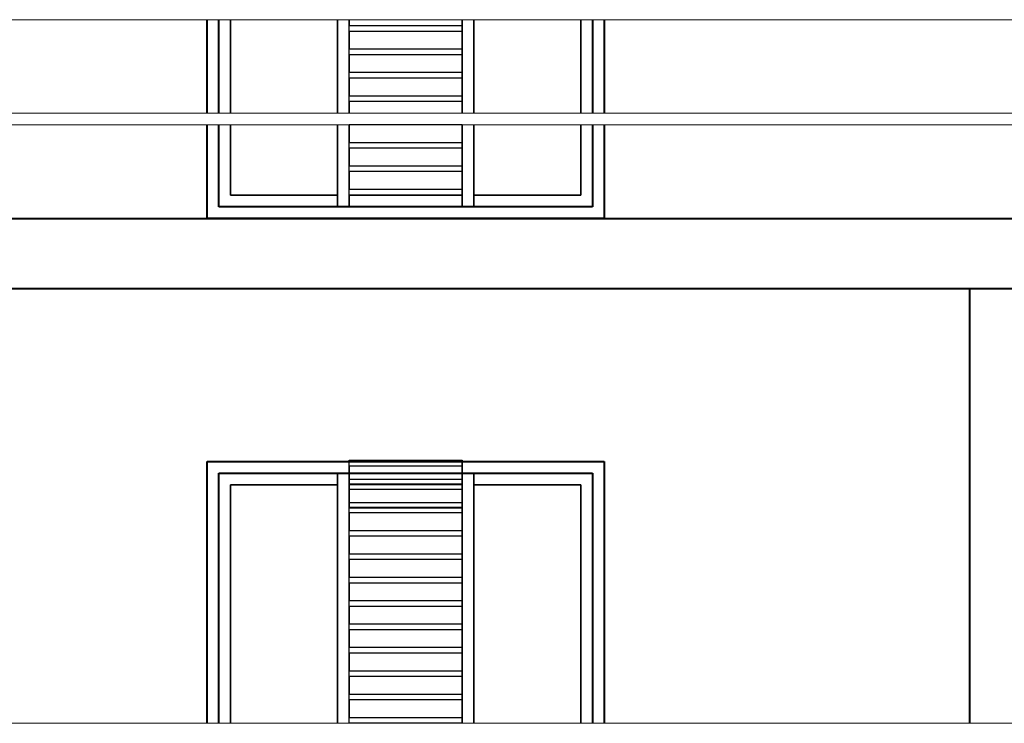
# Model space of a CAD drawing. Units: millimetres. Extents: x -3135 to 7386, y -8997 to 1294.
# Drawn here: x 1497 to 1919, y -141 to 160 of the extents above; entities that cross this region are included whole.
import ezdxf

# ---------------------------------------------------------------- set-up
doc = ezdxf.new("R2010")
doc.units = ezdxf.units.MM
doc.header["$LTSCALE"] = 100
doc.layers.get('0').update_dxf_attribs({"lineweight": 40})
doc.layers.add('VPORTS', color=7, linetype='Continuous')
doc.layers.add('WIN', color=4, linetype='Continuous', lineweight=9)

msp = doc.modelspace()

# ---------------------------------------------------------------- linework, layer by layer
at = {"extrusion": (-1.22461e-16, -6.12323e-17, -1)}
for p, q in [((1577.62, 119.53, 5), (1577.62, 159.53, 5)), ((1747.62, 159.53, 5), (1747.62, 119.53, 5)), ((1577.62, 74.53, 5), (1577.62, 114.53, 5)), ((1747.62, 114.53, 5), (1747.62, 74.53, 5)), ((1747.62, 74.53, 5), (1577.62, 74.53, 5)), ((1577.62, -29.47), (1747.62, -29.47)), ((1747.62, -29.47), (1747.62, -44.47)), ((1577.62, -141.47, 5), (1577.62, -44.47, 5)), ((1747.62, -44.47, 5), (1747.62, -141.47, 5))]:
    msp.add_line(p, q, dxfattribs=at)
at = {"extrusion": (-1, 7.49855e-33, 1.22461e-16)}
for p, q in [((1577.62, 119.53, 5), (1577.62, 159.53, 5)), ((1577.62, 119.53, 15), (1577.62, 159.53, 15)), ((1742.62, 159.53, 10), (1742.62, 119.53, 10)), ((1742.62, 159.53, 15), (1742.62, 119.53, 15)), ((1577.62, 74.53, 5), (1577.62, 114.53, 5)), ((1577.62, 74.53, 15), (1577.62, 114.53, 15)), ((1742.62, 114.53, 10), (1742.62, 79.53, 10)), ((1742.62, 114.53, 15), (1742.62, 79.53, 15)), ((1742.62, -34.47, 10), (1742.62, -44.47, 10)), ((1742.62, -34.47, 5), (1742.62, -44.47, 5)), ((1742.62, -34.47, 5), (1742.62, -34.47, 10)), ((1577.62, -141.47, 5), (1577.62, -44.47, 5)), ((1577.62, -141.47, 15), (1577.62, -44.47, 15)), ((1742.62, -44.47, 10), (1742.62, -141.47, 10)), ((1742.62, -44.47, 15), (1742.62, -141.47, 15))]:
    msp.add_line(p, q, dxfattribs=at)
for p, q in [((1577.62, 119.53, 15), (1577.62, 159.53, 15)), ((1582.62, 119.53, 10), (1582.62, 159.53, 10)), ((1742.62, 159.53, 15), (1742.62, 119.53, 15)), ((1742.62, 159.53, 10), (1742.62, 119.53, 10)), ((1747.62, 159.53, 15), (1747.62, 119.53, 15)), ((1577.62, 74.53, 15), (1577.62, 114.53, 15)), ((1582.62, 79.53, 10), (1582.62, 114.53, 10)), ((1742.62, 114.53, 15), (1742.62, 79.53, 15)), ((1742.62, 114.53, 10), (1742.62, 79.53, 10)), ((1747.62, 114.53, 15), (1747.62, 74.53, 15)), ((1633.46, 79.53, 10), (1582.62, 79.53, 10)), ((1742.62, 79.53, 15), (1582.62, 79.53, 15)), ((1686.79, 79.53, 10), (1638.46, 79.53, 10)), ((1742.62, 79.53, 10), (1691.79, 79.53, 10)), ((1747.62, 74.53, 15), (1577.62, 74.53, 15)), ((1577.62, -29.47, 10), (1747.62, -29.47, 10)), ((1577.62, -44.47, 10), (1577.62, -29.47, 10)), ((1747.62, -29.47, 10), (1747.62, -44.47, 10)), ((1582.62, -34.47, 10), (1742.62, -34.47, 10)), ((1582.62, -44.47, 5), (1582.62, -34.47, 5)), ((1691.79, -34.47, 5), (1742.62, -34.47, 5)), ((1742.62, -34.47, 10), (1742.62, -44.47, 10)), ((1742.62, -34.47, 5), (1742.62, -44.47, 5)), ((1577.62, -141.47, 15), (1577.62, -44.47, 15)), ((1582.62, -141.47, 10), (1582.62, -44.47, 10)), ((1742.62, -44.47, 15), (1742.62, -141.47, 15)), ((1742.62, -44.47, 10), (1742.62, -141.47, 10)), ((1747.62, -44.47, 15), (1747.62, -141.47, 15))]:
    msp.add_line(p, q)
at = {"extrusion": (1, -7.49855e-33, -1.22461e-16)}
for p, q in [((1747.62, 159.53, 15), (1747.62, 119.53, 15)), ((1747.62, 159.53, 5), (1747.62, 119.53, 5)), ((1747.62, 114.53, 15), (1747.62, 74.53, 15)), ((1747.62, 114.53, 5), (1747.62, 74.53, 5)), ((1747.62, -29.47), (1747.62, -44.47)), ((1747.62, -29.47, 10), (1747.62, -44.47, 10)), ((1747.62, -29.47), (1747.62, -29.47, 10)), ((1747.62, -44.47, 15), (1747.62, -141.47, 15)), ((1747.62, -44.47, 5), (1747.62, -141.47, 5))]:
    msp.add_line(p, q, dxfattribs=at)
at = {"extrusion": (0, 1, -6.12323e-17)}
for p, q in [((1742.62, 79.53, 15), (1582.62, 79.53, 15)), ((1686.79, 79.53, 10), (1638.46, 79.53, 10)), ((1577.62, -29.47, 10), (1747.62, -29.47, 10)), ((1577.62, -29.47), (1747.62, -29.47)), ((1747.62, -29.47), (1747.62, -29.47, 10))]:
    msp.add_line(p, q, dxfattribs=at)
at = {"extrusion": (0, -1, 6.12323e-17)}
for p, q in [((1747.62, 74.53, 15), (1577.62, 74.53, 15)), ((1747.62, 74.53, 5), (1577.62, 74.53, 5)), ((1582.62, -34.47, 10), (1742.62, -34.47, 10)), ((1691.79, -34.47, 5), (1742.62, -34.47, 5)), ((1742.62, -34.47, 5), (1742.62, -34.47, 10))]:
    msp.add_line(p, q, dxfattribs=at)
for points in [[(1273.92, 74.53), (2663.47, 74.53)], [(1273.92, 44.53), (2663.47, 44.53)], [(1904.05, 44.53), (1904.05, -141.47)]]:
    msp.add_lwpolyline(points)
at = {"layer": 'VPORTS', "extrusion": (1, -7.49855e-33, -1.22461e-16)}
for p, q in [((1582.62, 119.53, 15), (1582.62, 159.53, 15)), ((1582.62, 119.53, 10), (1582.62, 159.53, 10)), ((1587.62, 119.53, 10), (1587.62, 159.53, 10)), ((1587.62, 159.53, 5), (1587.62, 119.53, 5)), ((1638.46, 159.53, 12.5), (1638.46, 157.03, 12.5)), ((1638.46, 119.53, 2.5), (1638.46, 159.53, 2.5)), ((1638.46, 157.03, 10), (1638.46, 157.03, 12.5)), ((1638.46, 154.53, 10), (1638.46, 157.03, 10)), ((1691.79, 119.53, 12.5), (1691.79, 159.53, 12.5)), ((1691.79, 159.53, 2.5), (1691.79, 119.53, 2.5)), ((1638.46, 154.53, 10), (1638.46, 154.53, 12.5)), ((1638.46, 154.53, 12.5), (1638.46, 147.03, 12.5)), ((1638.46, 147.03, 10), (1638.46, 147.03, 12.5)), ((1638.46, 144.53, 10), (1638.46, 147.03, 10)), ((1638.46, 144.53, 10), (1638.46, 144.53, 12.5)), ((1638.46, 144.53, 12.5), (1638.46, 137.03, 12.5)), ((1638.46, 137.03, 10), (1638.46, 137.03, 12.5)), ((1638.46, 134.53, 10), (1638.46, 137.03, 10)), ((1638.46, 134.53, 10), (1638.46, 134.53, 12.5)), ((1638.46, 134.53, 12.5), (1638.46, 127.03, 12.5)), ((1638.46, 127.03, 10), (1638.46, 127.03, 12.5)), ((1638.46, 124.53, 10), (1638.46, 127.03, 10)), ((1638.46, 124.53, 10), (1638.46, 124.53, 12.5)), ((1638.46, 124.53, 12.5), (1638.46, 119.53, 12.5)), ((1582.62, 79.53, 15), (1582.62, 114.53, 15)), ((1582.62, 79.53, 10), (1582.62, 114.53, 10)), ((1587.62, 84.53, 10), (1587.62, 114.53, 10)), ((1587.62, 114.53, 5), (1587.62, 84.53, 5)), ((1638.46, 114.53, 10), (1638.46, 114.53, 12.5)), ((1638.46, 114.53, 12.5), (1638.46, 107.03, 12.5)), ((1638.46, 79.53, 2.5), (1638.46, 114.53, 2.5)), ((1691.79, 79.53, 12.5), (1691.79, 114.53, 12.5)), ((1691.79, 114.53, 2.5), (1691.79, 79.53, 2.5)), ((1638.46, 107.03, 10), (1638.46, 107.03, 12.5)), ((1638.46, 104.53, 10), (1638.46, 107.03, 10)), ((1638.46, 104.53, 10), (1638.46, 104.53, 12.5)), ((1638.46, 104.53, 12.5), (1638.46, 97.03, 12.5)), ((1638.46, 97.03, 10), (1638.46, 97.03, 12.5)), ((1638.46, 94.53, 10), (1638.46, 97.03, 10)), ((1638.46, 94.53, 10), (1638.46, 94.53, 12.5)), ((1638.46, 94.53, 12.5), (1638.46, 87.03, 12.5)), ((1587.62, 84.53, 5), (1587.62, 84.53, 10)), ((1638.46, 87.03, 10), (1638.46, 87.03, 12.5)), ((1638.46, 84.53, 10), (1638.46, 87.03, 10)), ((1638.46, 84.53, 10), (1638.46, 84.53, 5)), ((1638.46, 84.53, 5), (1638.46, 79.53, 5)), ((1638.46, 79.53, 10), (1638.46, 84.53, 10)), ((1638.46, 84.53, 10), (1638.46, 84.53, 12.5)), ((1638.46, 84.53, 12.5), (1638.46, 79.53, 12.5)), ((1691.79, 79.53, 10), (1691.79, 84.53, 10)), ((1691.79, 84.53, 10), (1691.79, 84.53, 5)), ((1691.79, 84.53, 5), (1691.79, 79.53, 5)), ((1582.62, 79.53, 10), (1582.62, 79.53, 15)), ((1638.46, 79.53, 2.5), (1638.46, 79.53, 5)), ((1638.46, 79.53, 10), (1638.46, 79.53, 12.5)), ((1691.79, 79.53, 10), (1691.79, 79.53, 12.5)), ((1691.79, 79.53, 2.5), (1691.79, 79.53, 5)), ((1747.62, 74.53, 5), (1747.62, 74.53, 15)), ((1638.46, -31.47, 10), (1638.46, -28.97, 10)), ((1638.46, -28.97, 10), (1638.46, -28.97, 12.5)), ((1638.46, -49.47, 12.5), (1638.46, -28.97, 12.5)), ((1638.46, -31.47, 12.5), (1638.46, -38.97, 12.5)), ((1638.46, -31.47, 10), (1638.46, -31.47, 12.5)), ((1582.62, -44.47, 5), (1582.62, -34.47, 5)), ((1582.62, -44.47, 10), (1582.62, -34.47, 10)), ((1582.62, -34.47, 5), (1582.62, -34.47, 10)), ((1638.46, -36.97, 5), (1638.46, -34.47, 5)), ((1638.46, -34.47, 5), (1638.46, -34.47, 7.5)), ((1638.46, -34.47, 7.5), (1638.46, -36.97, 7.5)), ((1638.46, -44.47, -2.5), (1638.46, -34.47, -2.5)), ((1638.46, -34.47, -2.5), (1638.46, -34.47)), ((1638.46, -34.47), (1638.46, -39.47)), ((1638.46, -36.97, 5), (1638.46, -36.97, 7.5)), ((1691.79, -34.47, -2.5), (1691.79, -44.47, -2.5)), ((1691.79, -44.47, 7.5), (1691.79, -34.47, 7.5)), ((1691.79, -34.47, -2.5), (1691.79, -34.47)), ((1691.79, -34.47, 5), (1691.79, -34.47, 7.5)), ((1691.79, -34.47), (1691.79, -39.47)), ((1691.79, -39.47, 5), (1691.79, -34.47, 5)), ((1587.62, -39.47), (1587.62, -44.47)), ((1587.62, -44.47, 5), (1587.62, -39.47, 5)), ((1587.62, -39.47), (1587.62, -39.47, 5)), ((1638.46, -41.47, 10), (1638.46, -38.97, 10)), ((1638.46, -38.97, 10), (1638.46, -38.97, 12.5)), ((1638.46, -39.47, 7.5), (1638.46, -44.47, 7.5)), ((1638.46, -39.47), (1638.46, -39.47, 7.5)), ((1638.46, -41.47, 12.5), (1638.46, -48.97, 12.5)), ((1638.46, -41.47, 10), (1638.46, -41.47, 12.5)), ((1691.79, -39.47), (1691.79, -39.47, 5)), ((1582.62, -141.47, 15), (1582.62, -44.47, 15)), ((1582.62, -44.47, 15), (1582.62, -44.47, 10)), ((1582.62, -141.47, 10), (1582.62, -44.47, 10)), ((1582.62, -44.47, 5), (1582.62, -44.47, 10)), ((1587.62, -141.47, 10), (1587.62, -44.47, 10)), ((1587.62, -44.47, 10), (1587.62, -44.47, 5)), ((1587.62, -44.47, 5), (1587.62, -141.47, 5)), ((1587.62, -44.47), (1587.62, -44.47, 5)), ((1638.46, -141.47, 2.5), (1638.46, -44.47, 2.5)), ((1638.46, -44.47, 12.5), (1638.46, -44.47, 2.5)), ((1638.46, -44.47, 12.5), (1638.46, -46.97, 12.5)), ((1638.46, -44.47, -2.5), (1638.46, -44.47, 7.5)), ((1691.79, -141.47, 12.5), (1691.79, -44.47, 12.5)), ((1691.79, -44.47, 12.5), (1691.79, -44.47, 2.5)), ((1691.79, -44.47, 2.5), (1691.79, -141.47, 2.5)), ((1691.79, -44.47, -2.5), (1691.79, -44.47, 7.5)), ((1747.62, -44.47, 15), (1747.62, -44.47, 5)), ((1747.62, -44.47), (1747.62, -44.47, 10)), ((1638.46, -46.97, 10), (1638.46, -46.97, 12.5)), ((1638.46, -49.47, 10), (1638.46, -46.97, 10)), ((1638.46, -51.47, 10), (1638.46, -48.97, 10)), ((1638.46, -48.97, 10), (1638.46, -48.97, 12.5)), ((1638.46, -49.47, 10), (1638.46, -49.47, 12.5)), ((1638.46, -51.47, 12.5), (1638.46, -58.97, 12.5)), ((1638.46, -51.47, 10), (1638.46, -51.47, 12.5)), ((1638.46, -61.47, 10), (1638.46, -58.97, 10)), ((1638.46, -58.97, 10), (1638.46, -58.97, 12.5)), ((1638.46, -61.47, 12.5), (1638.46, -68.97, 12.5)), ((1638.46, -61.47, 10), (1638.46, -61.47, 12.5)), ((1638.46, -71.47, 10), (1638.46, -68.97, 10)), ((1638.46, -68.97, 10), (1638.46, -68.97, 12.5)), ((1638.46, -71.47, 12.5), (1638.46, -78.97, 12.5)), ((1638.46, -71.47, 10), (1638.46, -71.47, 12.5)), ((1638.46, -81.47, 10), (1638.46, -78.97, 10)), ((1638.46, -78.97, 10), (1638.46, -78.97, 12.5)), ((1638.46, -81.47, 12.5), (1638.46, -88.97, 12.5)), ((1638.46, -81.47, 10), (1638.46, -81.47, 12.5)), ((1638.46, -91.47, 10), (1638.46, -88.97, 10)), ((1638.46, -88.97, 10), (1638.46, -88.97, 12.5)), ((1638.46, -91.47, 12.5), (1638.46, -98.97, 12.5)), ((1638.46, -91.47, 10), (1638.46, -91.47, 12.5)), ((1638.46, -101.47, 10), (1638.46, -98.97, 10)), ((1638.46, -98.97, 10), (1638.46, -98.97, 12.5)), ((1638.46, -101.47, 12.5), (1638.46, -108.97, 12.5)), ((1638.46, -101.47, 10), (1638.46, -101.47, 12.5)), ((1638.46, -111.47, 10), (1638.46, -108.97, 10)), ((1638.46, -108.97, 10), (1638.46, -108.97, 12.5)), ((1638.46, -111.47, 12.5), (1638.46, -118.97, 12.5)), ((1638.46, -111.47, 10), (1638.46, -111.47, 12.5)), ((1638.46, -121.47, 10), (1638.46, -118.97, 10)), ((1638.46, -118.97, 10), (1638.46, -118.97, 12.5)), ((1638.46, -121.47, 12.5), (1638.46, -128.97, 12.5)), ((1638.46, -121.47, 10), (1638.46, -121.47, 12.5)), ((1638.46, -131.47, 10), (1638.46, -128.97, 10)), ((1638.46, -128.97, 10), (1638.46, -128.97, 12.5)), ((1638.46, -131.47, 10), (1638.46, -131.47, 12.5)), ((1638.46, -131.47, 12.5), (1638.46, -138.97, 12.5)), ((1638.46, -138.97, 10), (1638.46, -138.97, 12.5)), ((1638.46, -141.47, 10), (1638.46, -138.97, 10)), ((1638.46, -141.47, 10), (1638.46, -141.47, 12.5))]:
    msp.add_line(p, q, dxfattribs=at)
at = {"layer": 'VPORTS'}
for p, q in [((1582.62, 119.53, 15), (1582.62, 159.53, 15)), ((1587.62, 119.53, 10), (1587.62, 159.53, 10)), ((1633.46, 119.53, 12.5), (1633.46, 159.53, 12.5)), ((1638.46, 159.53, 12.5), (1638.46, 157.03, 12.5)), ((1638.46, 157.03, 12.5), (1686.79, 157.03, 12.5)), ((1686.79, 159.53, 12.5), (1686.79, 157.03, 12.5)), ((1691.79, 119.53, 12.5), (1691.79, 159.53, 12.5)), ((1737.62, 159.53, 10), (1737.62, 119.53, 10)), ((1686.79, 154.53, 12.5), (1638.46, 154.53, 12.5)), ((1638.46, 154.53, 12.5), (1638.46, 147.03, 12.5)), ((1686.79, 154.53, 12.5), (1686.79, 147.03, 12.5)), ((1638.46, 147.03, 12.5), (1686.79, 147.03, 12.5)), ((1638.46, 144.53, 12.5), (1638.46, 137.03, 12.5)), ((1686.79, 144.53, 12.5), (1638.46, 144.53, 12.5)), ((1686.79, 144.53, 12.5), (1686.79, 137.03, 12.5)), ((1638.46, 137.03, 12.5), (1686.79, 137.03, 12.5)), ((1686.79, 134.53, 12.5), (1638.46, 134.53, 12.5)), ((1638.46, 134.53, 12.5), (1638.46, 127.03, 12.5)), ((1686.79, 134.53, 12.5), (1686.79, 127.03, 12.5)), ((1638.46, 127.03, 12.5), (1686.79, 127.03, 12.5)), ((1638.46, 124.53, 12.5), (1638.46, 119.53, 12.5)), ((1686.79, 124.53, 12.5), (1638.46, 124.53, 12.5)), ((1686.79, 124.53, 12.5), (1686.79, 119.53, 12.5)), ((1582.62, 79.53, 15), (1582.62, 114.53, 15)), ((1587.62, 84.53, 10), (1587.62, 114.53, 10)), ((1633.46, 79.53, 12.5), (1633.46, 114.53, 12.5)), ((1686.79, 114.53, 12.5), (1638.46, 114.53, 12.5)), ((1638.46, 114.53, 12.5), (1638.46, 107.03, 12.5)), ((1686.79, 114.53, 12.5), (1686.79, 107.03, 12.5)), ((1691.79, 79.53, 12.5), (1691.79, 114.53, 12.5)), ((1737.62, 114.53, 10), (1737.62, 84.53, 10)), ((1638.46, 107.03, 12.5), (1686.79, 107.03, 12.5)), ((1686.79, 104.53, 12.5), (1638.46, 104.53, 12.5)), ((1638.46, 104.53, 12.5), (1638.46, 97.03, 12.5)), ((1686.79, 104.53, 12.5), (1686.79, 97.03, 12.5)), ((1638.46, 97.03, 12.5), (1686.79, 97.03, 12.5)), ((1686.79, 94.53, 12.5), (1638.46, 94.53, 12.5)), ((1638.46, 94.53, 12.5), (1638.46, 87.03, 12.5)), ((1686.79, 94.53, 12.5), (1686.79, 87.03, 12.5)), ((1633.46, 84.53, 10), (1587.62, 84.53, 10)), ((1633.46, 84.53, 10), (1633.46, 79.53, 10)), ((1638.46, 87.03, 12.5), (1686.79, 87.03, 12.5)), ((1638.46, 84.53, 12.5), (1638.46, 79.53, 12.5)), ((1686.79, 84.53, 12.5), (1638.46, 84.53, 12.5)), ((1638.46, 79.53, 10), (1638.46, 84.53, 10)), ((1686.79, 84.53, 10), (1638.46, 84.53, 10)), ((1686.79, 84.53, 12.5), (1686.79, 79.53, 12.5)), ((1686.79, 84.53, 10), (1686.79, 79.53, 10)), ((1737.62, 84.53, 10), (1691.79, 84.53, 10)), ((1691.79, 79.53, 10), (1691.79, 84.53, 10)), ((1638.46, 79.53, 12.5), (1633.46, 79.53, 12.5)), ((1686.79, 79.53, 12.5), (1691.79, 79.53, 12.5)), ((1638.46, -49.47, 12.5), (1638.46, -28.97, 12.5)), ((1638.46, -28.97, 12.5), (1686.79, -28.97, 12.5)), ((1686.79, -49.47, 12.5), (1686.79, -28.97, 12.5)), ((1686.79, -31.47, 12.5), (1638.46, -31.47, 12.5)), ((1638.46, -31.47, 12.5), (1638.46, -38.97, 12.5)), ((1686.79, -31.47, 12.5), (1686.79, -38.97, 12.5)), ((1582.62, -44.47, 10), (1582.62, -34.47, 10)), ((1582.62, -34.47, 5), (1633.46, -34.47, 5)), ((1633.46, -34.47, 5), (1633.46, -39.47, 5)), ((1633.46, -44.47, 7.5), (1633.46, -34.47, 7.5)), ((1633.46, -34.47, 7.5), (1638.46, -34.47, 7.5)), ((1638.46, -36.97, 5), (1638.46, -34.47, 5)), ((1638.46, -34.47, 5), (1686.79, -34.47, 5)), ((1638.46, -34.47, 7.5), (1638.46, -36.97, 7.5)), ((1638.46, -36.97, 5), (1686.79, -36.97, 5)), ((1638.46, -36.97, 7.5), (1686.79, -36.97, 7.5)), ((1686.79, -34.47, 5), (1686.79, -36.97, 5)), ((1691.79, -34.47, 7.5), (1686.79, -34.47, 7.5)), ((1686.79, -34.47, 7.5), (1686.79, -36.97, 7.5)), ((1691.79, -39.47, 5), (1691.79, -34.47, 5)), ((1691.79, -44.47, 7.5), (1691.79, -34.47, 7.5)), ((1587.62, -44.47, 5), (1587.62, -39.47, 5)), ((1587.62, -39.47, 5), (1633.46, -39.47, 5)), ((1638.46, -38.97, 12.5), (1686.79, -38.97, 12.5)), ((1686.79, -39.47, 7.5), (1638.46, -39.47, 7.5)), ((1638.46, -39.47, 7.5), (1638.46, -44.47, 7.5)), ((1638.46, -41.47, 12.5), (1638.46, -48.97, 12.5)), ((1686.79, -41.47, 12.5), (1638.46, -41.47, 12.5)), ((1686.79, -39.47, 7.5), (1686.79, -44.47, 7.5)), ((1686.79, -41.47, 12.5), (1686.79, -48.97, 12.5)), ((1691.79, -39.47, 5), (1737.62, -39.47, 5)), ((1737.62, -39.47, 5), (1737.62, -44.47, 5)), ((1582.62, -141.47, 15), (1582.62, -44.47, 15)), ((1587.62, -141.47, 10), (1587.62, -44.47, 10)), ((1633.46, -141.47, 12.5), (1633.46, -44.47, 12.5)), ((1638.46, -44.47, 12.5), (1638.46, -46.97, 12.5)), ((1686.79, -44.47, 12.5), (1686.79, -46.97, 12.5)), ((1691.79, -141.47, 12.5), (1691.79, -44.47, 12.5)), ((1737.62, -44.47, 10), (1737.62, -141.47, 10)), ((1638.46, -46.97, 12.5), (1686.79, -46.97, 12.5)), ((1638.46, -48.97, 12.5), (1686.79, -48.97, 12.5)), ((1686.79, -49.47, 12.5), (1638.46, -49.47, 12.5)), ((1686.79, -51.47, 12.5), (1638.46, -51.47, 12.5)), ((1638.46, -51.47, 12.5), (1638.46, -58.97, 12.5)), ((1686.79, -51.47, 12.5), (1686.79, -58.97, 12.5)), ((1638.46, -58.97, 12.5), (1686.79, -58.97, 12.5)), ((1638.46, -61.47, 12.5), (1638.46, -68.97, 12.5)), ((1686.79, -61.47, 12.5), (1638.46, -61.47, 12.5)), ((1686.79, -61.47, 12.5), (1686.79, -68.97, 12.5)), ((1638.46, -68.97, 12.5), (1686.79, -68.97, 12.5)), ((1686.79, -71.47, 12.5), (1638.46, -71.47, 12.5)), ((1638.46, -71.47, 12.5), (1638.46, -78.97, 12.5)), ((1686.79, -71.47, 12.5), (1686.79, -78.97, 12.5)), ((1638.46, -78.97, 12.5), (1686.79, -78.97, 12.5)), ((1638.46, -81.47, 12.5), (1638.46, -88.97, 12.5)), ((1686.79, -81.47, 12.5), (1638.46, -81.47, 12.5)), ((1686.79, -81.47, 12.5), (1686.79, -88.97, 12.5)), ((1638.46, -88.97, 12.5), (1686.79, -88.97, 12.5)), ((1638.46, -91.47, 12.5), (1638.46, -98.97, 12.5)), ((1686.79, -91.47, 12.5), (1638.46, -91.47, 12.5)), ((1686.79, -91.47, 12.5), (1686.79, -98.97, 12.5)), ((1638.46, -98.97, 12.5), (1686.79, -98.97, 12.5)), ((1638.46, -101.47, 12.5), (1638.46, -108.97, 12.5)), ((1686.79, -101.47, 12.5), (1638.46, -101.47, 12.5)), ((1686.79, -101.47, 12.5), (1686.79, -108.97, 12.5)), ((1638.46, -108.97, 12.5), (1686.79, -108.97, 12.5)), ((1686.79, -111.47, 12.5), (1638.46, -111.47, 12.5)), ((1638.46, -111.47, 12.5), (1638.46, -118.97, 12.5)), ((1686.79, -111.47, 12.5), (1686.79, -118.97, 12.5)), ((1638.46, -118.97, 12.5), (1686.79, -118.97, 12.5)), ((1638.46, -121.47, 12.5), (1638.46, -128.97, 12.5)), ((1686.79, -121.47, 12.5), (1638.46, -121.47, 12.5)), ((1686.79, -121.47, 12.5), (1686.79, -128.97, 12.5)), ((1638.46, -128.97, 12.5), (1686.79, -128.97, 12.5)), ((1686.79, -131.47, 12.5), (1638.46, -131.47, 12.5)), ((1638.46, -131.47, 12.5), (1638.46, -138.97, 12.5)), ((1686.79, -131.47, 12.5), (1686.79, -138.97, 12.5)), ((1638.46, -138.97, 12.5), (1686.79, -138.97, 12.5)), ((1686.79, -141.47, 12.5), (1638.46, -141.47, 12.5))]:
    msp.add_line(p, q, dxfattribs=at)
at = {"layer": 'VPORTS', "extrusion": (-1.22461e-16, -6.12323e-17, -1)}
for p, q in [((1587.62, 159.53, 5), (1587.62, 119.53, 5)), ((1633.46, 159.53, 2.5), (1633.46, 119.53, 2.5)), ((1638.46, 119.53, 2.5), (1638.46, 159.53, 2.5)), ((1638.46, 154.53, 10), (1638.46, 157.03, 10)), ((1638.46, 157.03, 10), (1686.79, 157.03, 10)), ((1686.79, 119.53, 2.5), (1686.79, 159.53, 2.5)), ((1686.79, 157.03, 10), (1686.79, 154.53, 10)), ((1691.79, 159.53, 2.5), (1691.79, 119.53, 2.5)), ((1737.62, 119.53, 5), (1737.62, 159.53, 5)), ((1686.79, 154.53, 10), (1638.46, 154.53, 10)), ((1638.46, 144.53, 10), (1638.46, 147.03, 10)), ((1638.46, 147.03, 10), (1686.79, 147.03, 10)), ((1686.79, 144.53, 10), (1638.46, 144.53, 10)), ((1686.79, 147.03, 10), (1686.79, 144.53, 10)), ((1638.46, 134.53, 10), (1638.46, 137.03, 10)), ((1638.46, 137.03, 10), (1686.79, 137.03, 10)), ((1686.79, 137.03, 10), (1686.79, 134.53, 10)), ((1686.79, 134.53, 10), (1638.46, 134.53, 10)), ((1638.46, 124.53, 10), (1638.46, 127.03, 10)), ((1638.46, 127.03, 10), (1686.79, 127.03, 10)), ((1686.79, 127.03, 10), (1686.79, 124.53, 10)), ((1686.79, 124.53, 10), (1638.46, 124.53, 10)), ((1587.62, 114.53, 5), (1587.62, 84.53, 5)), ((1633.46, 114.53, 2.5), (1633.46, 79.53, 2.5)), ((1686.79, 114.53, 10), (1638.46, 114.53, 10)), ((1638.46, 79.53, 2.5), (1638.46, 114.53, 2.5)), ((1686.79, 79.53, 2.5), (1686.79, 114.53, 2.5)), ((1691.79, 114.53, 2.5), (1691.79, 79.53, 2.5)), ((1737.62, 84.53, 5), (1737.62, 114.53, 5)), ((1638.46, 104.53, 10), (1638.46, 107.03, 10)), ((1638.46, 107.03, 10), (1686.79, 107.03, 10)), ((1686.79, 107.03, 10), (1686.79, 104.53, 10)), ((1686.79, 104.53, 10), (1638.46, 104.53, 10)), ((1638.46, 94.53, 10), (1638.46, 97.03, 10)), ((1638.46, 97.03, 10), (1686.79, 97.03, 10)), ((1686.79, 97.03, 10), (1686.79, 94.53, 10)), ((1686.79, 94.53, 10), (1638.46, 94.53, 10)), ((1587.62, 84.53, 5), (1633.46, 84.53, 5)), ((1633.46, 79.53, 5), (1633.46, 84.53, 5)), ((1638.46, 84.53, 10), (1638.46, 87.03, 10)), ((1638.46, 87.03, 10), (1686.79, 87.03, 10)), ((1638.46, 84.53, 5), (1686.79, 84.53, 5)), ((1638.46, 84.53, 5), (1638.46, 79.53, 5)), ((1686.79, 84.53, 10), (1638.46, 84.53, 10)), ((1686.79, 87.03, 10), (1686.79, 84.53, 10)), ((1686.79, 79.53, 5), (1686.79, 84.53, 5)), ((1691.79, 84.53, 5), (1737.62, 84.53, 5)), ((1691.79, 84.53, 5), (1691.79, 79.53, 5)), ((1638.46, 79.53, 5), (1633.46, 79.53, 5)), ((1633.46, 79.53, 2.5), (1638.46, 79.53, 2.5)), ((1691.79, 79.53, 2.5), (1686.79, 79.53, 2.5)), ((1691.79, 79.53, 5), (1686.79, 79.53, 5)), ((1577.62, -44.47), (1577.62, -29.47)), ((1638.46, -31.47, 10), (1638.46, -28.97, 10)), ((1638.46, -28.97, 10), (1686.79, -28.97, 10)), ((1686.79, -28.97, 10), (1686.79, -31.47, 10)), ((1686.79, -31.47, 10), (1638.46, -31.47, 10)), ((1633.46, -34.47, -2.5), (1633.46, -44.47, -2.5)), ((1638.46, -34.47, -2.5), (1633.46, -34.47, -2.5)), ((1633.46, -39.47), (1633.46, -34.47)), ((1633.46, -34.47), (1638.46, -34.47)), ((1638.46, -44.47, -2.5), (1638.46, -34.47, -2.5)), ((1638.46, -34.47), (1638.46, -39.47)), ((1686.79, -44.47, -2.5), (1686.79, -34.47, -2.5)), ((1686.79, -34.47, -2.5), (1691.79, -34.47, -2.5)), ((1686.79, -34.47), (1691.79, -34.47)), ((1686.79, -39.47), (1686.79, -34.47)), ((1691.79, -34.47, -2.5), (1691.79, -44.47, -2.5)), ((1691.79, -34.47), (1691.79, -39.47)), ((1587.62, -39.47), (1587.62, -44.47)), ((1633.46, -39.47), (1587.62, -39.47)), ((1638.46, -41.47, 10), (1638.46, -38.97, 10)), ((1638.46, -38.97, 10), (1686.79, -38.97, 10)), ((1686.79, -39.47), (1638.46, -39.47)), ((1686.79, -41.47, 10), (1638.46, -41.47, 10)), ((1686.79, -38.97, 10), (1686.79, -41.47, 10)), ((1737.62, -39.47), (1691.79, -39.47)), ((1737.62, -44.47), (1737.62, -39.47)), ((1587.62, -44.47, 5), (1587.62, -141.47, 5)), ((1633.46, -44.47, 2.5), (1633.46, -141.47, 2.5)), ((1638.46, -141.47, 2.5), (1638.46, -44.47, 2.5)), ((1686.79, -141.47, 2.5), (1686.79, -44.47, 2.5)), ((1691.79, -44.47, 2.5), (1691.79, -141.47, 2.5)), ((1737.62, -141.47, 5), (1737.62, -44.47, 5)), ((1638.46, -49.47, 10), (1638.46, -46.97, 10)), ((1638.46, -46.97, 10), (1686.79, -46.97, 10)), ((1638.46, -51.47, 10), (1638.46, -48.97, 10)), ((1638.46, -48.97, 10), (1686.79, -48.97, 10)), ((1686.79, -49.47, 10), (1638.46, -49.47, 10)), ((1686.79, -46.97, 10), (1686.79, -49.47, 10)), ((1686.79, -48.97, 10), (1686.79, -51.47, 10)), ((1686.79, -51.47, 10), (1638.46, -51.47, 10)), ((1638.46, -61.47, 10), (1638.46, -58.97, 10)), ((1638.46, -58.97, 10), (1686.79, -58.97, 10)), ((1686.79, -58.97, 10), (1686.79, -61.47, 10)), ((1686.79, -61.47, 10), (1638.46, -61.47, 10)), ((1638.46, -71.47, 10), (1638.46, -68.97, 10)), ((1638.46, -68.97, 10), (1686.79, -68.97, 10)), ((1686.79, -71.47, 10), (1638.46, -71.47, 10)), ((1686.79, -68.97, 10), (1686.79, -71.47, 10)), ((1638.46, -81.47, 10), (1638.46, -78.97, 10)), ((1638.46, -78.97, 10), (1686.79, -78.97, 10)), ((1686.79, -78.97, 10), (1686.79, -81.47, 10)), ((1686.79, -81.47, 10), (1638.46, -81.47, 10)), ((1638.46, -91.47, 10), (1638.46, -88.97, 10)), ((1638.46, -88.97, 10), (1686.79, -88.97, 10)), ((1686.79, -91.47, 10), (1638.46, -91.47, 10)), ((1686.79, -88.97, 10), (1686.79, -91.47, 10)), ((1638.46, -101.47, 10), (1638.46, -98.97, 10)), ((1638.46, -98.97, 10), (1686.79, -98.97, 10)), ((1686.79, -98.97, 10), (1686.79, -101.47, 10)), ((1686.79, -101.47, 10), (1638.46, -101.47, 10)), ((1638.46, -111.47, 10), (1638.46, -108.97, 10)), ((1638.46, -108.97, 10), (1686.79, -108.97, 10)), ((1686.79, -108.97, 10), (1686.79, -111.47, 10)), ((1686.79, -111.47, 10), (1638.46, -111.47, 10)), ((1638.46, -121.47, 10), (1638.46, -118.97, 10)), ((1638.46, -118.97, 10), (1686.79, -118.97, 10)), ((1686.79, -121.47, 10), (1638.46, -121.47, 10)), ((1686.79, -118.97, 10), (1686.79, -121.47, 10)), ((1638.46, -131.47, 10), (1638.46, -128.97, 10)), ((1638.46, -128.97, 10), (1686.79, -128.97, 10)), ((1686.79, -128.97, 10), (1686.79, -131.47, 10)), ((1686.79, -131.47, 10), (1638.46, -131.47, 10)), ((1638.46, -141.47, 10), (1638.46, -138.97, 10)), ((1638.46, -138.97, 10), (1686.79, -138.97, 10)), ((1686.79, -138.97, 10), (1686.79, -141.47, 10)), ((1686.79, -141.47, 10), (1638.46, -141.47, 10))]:
    msp.add_line(p, q, dxfattribs=at)
at = {"layer": 'VPORTS', "extrusion": (-1, 7.49855e-33, 1.22461e-16)}
for p, q in [((1633.46, 159.53, 2.5), (1633.46, 119.53, 2.5)), ((1633.46, 119.53, 12.5), (1633.46, 159.53, 12.5)), ((1686.79, 119.53, 2.5), (1686.79, 159.53, 2.5)), ((1686.79, 159.53, 12.5), (1686.79, 157.03, 12.5)), ((1686.79, 157.03, 10), (1686.79, 154.53, 10)), ((1686.79, 157.03, 10), (1686.79, 157.03, 12.5)), ((1737.62, 119.53, 5), (1737.62, 159.53, 5)), ((1737.62, 159.53, 10), (1737.62, 119.53, 10)), ((1686.79, 154.53, 12.5), (1686.79, 147.03, 12.5)), ((1686.79, 154.53, 10), (1686.79, 154.53, 12.5)), ((1686.79, 147.03, 10), (1686.79, 144.53, 10)), ((1686.79, 147.03, 10), (1686.79, 147.03, 12.5)), ((1686.79, 144.53, 12.5), (1686.79, 137.03, 12.5)), ((1686.79, 144.53, 10), (1686.79, 144.53, 12.5)), ((1686.79, 137.03, 10), (1686.79, 134.53, 10)), ((1686.79, 137.03, 10), (1686.79, 137.03, 12.5)), ((1686.79, 134.53, 12.5), (1686.79, 127.03, 12.5)), ((1686.79, 134.53, 10), (1686.79, 134.53, 12.5)), ((1686.79, 127.03, 10), (1686.79, 124.53, 10)), ((1686.79, 127.03, 10), (1686.79, 127.03, 12.5)), ((1686.79, 124.53, 12.5), (1686.79, 119.53, 12.5)), ((1686.79, 124.53, 10), (1686.79, 124.53, 12.5)), ((1633.46, 114.53, 2.5), (1633.46, 79.53, 2.5)), ((1633.46, 79.53, 12.5), (1633.46, 114.53, 12.5)), ((1686.79, 79.53, 2.5), (1686.79, 114.53, 2.5)), ((1686.79, 114.53, 12.5), (1686.79, 107.03, 12.5)), ((1686.79, 114.53, 10), (1686.79, 114.53, 12.5)), ((1737.62, 84.53, 5), (1737.62, 114.53, 5)), ((1737.62, 114.53, 10), (1737.62, 84.53, 10)), ((1686.79, 107.03, 10), (1686.79, 104.53, 10)), ((1686.79, 107.03, 10), (1686.79, 107.03, 12.5)), ((1686.79, 104.53, 12.5), (1686.79, 97.03, 12.5)), ((1686.79, 104.53, 10), (1686.79, 104.53, 12.5)), ((1686.79, 97.03, 10), (1686.79, 94.53, 10)), ((1686.79, 97.03, 10), (1686.79, 97.03, 12.5)), ((1686.79, 94.53, 12.5), (1686.79, 87.03, 12.5)), ((1686.79, 94.53, 10), (1686.79, 94.53, 12.5)), ((1633.46, 79.53, 5), (1633.46, 84.53, 5)), ((1633.46, 84.53, 5), (1633.46, 84.53, 10)), ((1633.46, 84.53, 10), (1633.46, 79.53, 10)), ((1686.79, 87.03, 10), (1686.79, 84.53, 10)), ((1686.79, 87.03, 10), (1686.79, 87.03, 12.5)), ((1686.79, 79.53, 5), (1686.79, 84.53, 5)), ((1686.79, 84.53, 5), (1686.79, 84.53, 10)), ((1686.79, 84.53, 10), (1686.79, 79.53, 10)), ((1686.79, 84.53, 10), (1686.79, 84.53, 12.5)), ((1686.79, 84.53, 12.5), (1686.79, 79.53, 12.5)), ((1737.62, 84.53, 5), (1737.62, 84.53, 10)), ((1633.46, 79.53, 2.5), (1633.46, 79.53, 5)), ((1633.46, 79.53, 10), (1633.46, 79.53, 12.5)), ((1686.79, 79.53, 2.5), (1686.79, 79.53, 5)), ((1686.79, 79.53, 10), (1686.79, 79.53, 12.5)), ((1742.62, 79.53, 10), (1742.62, 79.53, 15)), ((1577.62, 74.53, 5), (1577.62, 74.53, 15)), ((1577.62, -44.47, 10), (1577.62, -29.47, 10)), ((1577.62, -44.47), (1577.62, -29.47)), ((1577.62, -29.47), (1577.62, -29.47, 10)), ((1686.79, -49.47, 12.5), (1686.79, -28.97, 12.5)), ((1686.79, -28.97, 10), (1686.79, -28.97, 12.5)), ((1686.79, -28.97, 10), (1686.79, -31.47, 10)), ((1686.79, -31.47, 10), (1686.79, -31.47, 12.5)), ((1686.79, -31.47, 12.5), (1686.79, -38.97, 12.5)), ((1633.46, -44.47, 7.5), (1633.46, -34.47, 7.5)), ((1633.46, -34.47, -2.5), (1633.46, -44.47, -2.5)), ((1633.46, -34.47, 5), (1633.46, -34.47, 7.5)), ((1633.46, -34.47, -2.5), (1633.46, -34.47)), ((1633.46, -34.47, 5), (1633.46, -39.47, 5)), ((1633.46, -39.47), (1633.46, -34.47)), ((1686.79, -44.47, -2.5), (1686.79, -34.47, -2.5)), ((1686.79, -34.47, -2.5), (1686.79, -34.47)), ((1686.79, -39.47), (1686.79, -34.47)), ((1686.79, -34.47, 5), (1686.79, -36.97, 5)), ((1686.79, -34.47, 5), (1686.79, -34.47, 7.5)), ((1686.79, -34.47, 7.5), (1686.79, -36.97, 7.5)), ((1686.79, -36.97, 5), (1686.79, -36.97, 7.5)), ((1633.46, -39.47, 5), (1633.46, -39.47)), ((1686.79, -38.97, 10), (1686.79, -38.97, 12.5)), ((1686.79, -38.97, 10), (1686.79, -41.47, 10)), ((1686.79, -39.47, 7.5), (1686.79, -44.47, 7.5)), ((1686.79, -39.47), (1686.79, -39.47, 7.5)), ((1686.79, -41.47, 10), (1686.79, -41.47, 12.5)), ((1686.79, -41.47, 12.5), (1686.79, -48.97, 12.5)), ((1737.62, -39.47, 5), (1737.62, -44.47, 5)), ((1737.62, -44.47), (1737.62, -39.47)), ((1737.62, -39.47), (1737.62, -39.47, 5)), ((1577.62, -44.47, 5), (1577.62, -44.47, 15)), ((1577.62, -44.47, 10), (1577.62, -44.47)), ((1633.46, -44.47, 2.5), (1633.46, -141.47, 2.5)), ((1633.46, -44.47, 2.5), (1633.46, -44.47, 12.5)), ((1633.46, -141.47, 12.5), (1633.46, -44.47, 12.5)), ((1633.46, -44.47, 7.5), (1633.46, -44.47, -2.5)), ((1686.79, -141.47, 2.5), (1686.79, -44.47, 2.5)), ((1686.79, -44.47, 2.5), (1686.79, -44.47, 12.5)), ((1686.79, -44.47, 12.5), (1686.79, -46.97, 12.5)), ((1686.79, -44.47, 7.5), (1686.79, -44.47, -2.5)), ((1737.62, -141.47, 5), (1737.62, -44.47, 5)), ((1737.62, -44.47, 5), (1737.62, -44.47, 10)), ((1737.62, -44.47, 10), (1737.62, -141.47, 10)), ((1737.62, -44.47, 5), (1737.62, -44.47)), ((1742.62, -44.47, 10), (1742.62, -44.47, 15)), ((1742.62, -44.47, 10), (1742.62, -44.47, 5)), ((1686.79, -46.97, 10), (1686.79, -46.97, 12.5)), ((1686.79, -46.97, 10), (1686.79, -49.47, 10)), ((1686.79, -48.97, 10), (1686.79, -48.97, 12.5)), ((1686.79, -48.97, 10), (1686.79, -51.47, 10)), ((1686.79, -49.47, 10), (1686.79, -49.47, 12.5)), ((1686.79, -51.47, 10), (1686.79, -51.47, 12.5)), ((1686.79, -51.47, 12.5), (1686.79, -58.97, 12.5)), ((1686.79, -58.97, 10), (1686.79, -58.97, 12.5)), ((1686.79, -58.97, 10), (1686.79, -61.47, 10)), ((1686.79, -61.47, 10), (1686.79, -61.47, 12.5)), ((1686.79, -61.47, 12.5), (1686.79, -68.97, 12.5)), ((1686.79, -68.97, 10), (1686.79, -68.97, 12.5)), ((1686.79, -68.97, 10), (1686.79, -71.47, 10)), ((1686.79, -71.47, 10), (1686.79, -71.47, 12.5)), ((1686.79, -71.47, 12.5), (1686.79, -78.97, 12.5)), ((1686.79, -78.97, 10), (1686.79, -78.97, 12.5)), ((1686.79, -78.97, 10), (1686.79, -81.47, 10)), ((1686.79, -81.47, 10), (1686.79, -81.47, 12.5)), ((1686.79, -81.47, 12.5), (1686.79, -88.97, 12.5)), ((1686.79, -88.97, 10), (1686.79, -88.97, 12.5)), ((1686.79, -88.97, 10), (1686.79, -91.47, 10)), ((1686.79, -91.47, 10), (1686.79, -91.47, 12.5)), ((1686.79, -91.47, 12.5), (1686.79, -98.97, 12.5)), ((1686.79, -98.97, 10), (1686.79, -98.97, 12.5)), ((1686.79, -98.97, 10), (1686.79, -101.47, 10)), ((1686.79, -101.47, 10), (1686.79, -101.47, 12.5)), ((1686.79, -101.47, 12.5), (1686.79, -108.97, 12.5)), ((1686.79, -108.97, 10), (1686.79, -108.97, 12.5)), ((1686.79, -108.97, 10), (1686.79, -111.47, 10)), ((1686.79, -111.47, 10), (1686.79, -111.47, 12.5)), ((1686.79, -111.47, 12.5), (1686.79, -118.97, 12.5)), ((1686.79, -118.97, 10), (1686.79, -118.97, 12.5)), ((1686.79, -118.97, 10), (1686.79, -121.47, 10)), ((1686.79, -121.47, 12.5), (1686.79, -128.97, 12.5)), ((1686.79, -121.47, 10), (1686.79, -121.47, 12.5)), ((1686.79, -128.97, 10), (1686.79, -131.47, 10)), ((1686.79, -128.97, 10), (1686.79, -128.97, 12.5)), ((1686.79, -131.47, 12.5), (1686.79, -138.97, 12.5)), ((1686.79, -131.47, 10), (1686.79, -131.47, 12.5)), ((1686.79, -138.97, 10), (1686.79, -141.47, 10)), ((1686.79, -138.97, 10), (1686.79, -138.97, 12.5)), ((1686.79, -141.47, 10), (1686.79, -141.47, 12.5))]:
    msp.add_line(p, q, dxfattribs=at)
at = {"layer": 'VPORTS', "extrusion": (0, 1, -6.12323e-17)}
for p, q in [((1638.46, 157.03, 12.5), (1686.79, 157.03, 12.5)), ((1638.46, 157.03, 10), (1638.46, 157.03, 12.5)), ((1638.46, 157.03, 10), (1686.79, 157.03, 10)), ((1686.79, 157.03, 10), (1686.79, 157.03, 12.5)), ((1638.46, 147.03, 12.5), (1686.79, 147.03, 12.5)), ((1638.46, 147.03, 10), (1638.46, 147.03, 12.5)), ((1638.46, 147.03, 10), (1686.79, 147.03, 10)), ((1686.79, 147.03, 10), (1686.79, 147.03, 12.5)), ((1638.46, 137.03, 12.5), (1686.79, 137.03, 12.5)), ((1638.46, 137.03, 10), (1638.46, 137.03, 12.5)), ((1638.46, 137.03, 10), (1686.79, 137.03, 10)), ((1686.79, 137.03, 10), (1686.79, 137.03, 12.5)), ((1638.46, 127.03, 12.5), (1686.79, 127.03, 12.5)), ((1638.46, 127.03, 10), (1638.46, 127.03, 12.5)), ((1638.46, 127.03, 10), (1686.79, 127.03, 10)), ((1686.79, 127.03, 10), (1686.79, 127.03, 12.5)), ((1638.46, 107.03, 12.5), (1686.79, 107.03, 12.5)), ((1638.46, 107.03, 10), (1638.46, 107.03, 12.5)), ((1638.46, 107.03, 10), (1686.79, 107.03, 10)), ((1686.79, 107.03, 10), (1686.79, 107.03, 12.5)), ((1638.46, 97.03, 12.5), (1686.79, 97.03, 12.5)), ((1638.46, 97.03, 10), (1638.46, 97.03, 12.5)), ((1638.46, 97.03, 10), (1686.79, 97.03, 10)), ((1686.79, 97.03, 10), (1686.79, 97.03, 12.5)), ((1587.62, 84.53, 5), (1633.46, 84.53, 5)), ((1633.46, 84.53, 10), (1587.62, 84.53, 10)), ((1587.62, 84.53, 5), (1587.62, 84.53, 10)), ((1633.46, 84.53, 5), (1633.46, 84.53, 10)), ((1638.46, 87.03, 12.5), (1686.79, 87.03, 12.5)), ((1638.46, 87.03, 10), (1638.46, 87.03, 12.5)), ((1638.46, 87.03, 10), (1686.79, 87.03, 10)), ((1638.46, 84.53, 10), (1638.46, 84.53, 5)), ((1686.79, 84.53, 10), (1638.46, 84.53, 10)), ((1638.46, 84.53, 5), (1686.79, 84.53, 5)), ((1686.79, 87.03, 10), (1686.79, 87.03, 12.5)), ((1686.79, 84.53, 5), (1686.79, 84.53, 10)), ((1691.79, 84.53, 10), (1691.79, 84.53, 5)), ((1737.62, 84.53, 10), (1691.79, 84.53, 10)), ((1691.79, 84.53, 5), (1737.62, 84.53, 5)), ((1737.62, 84.53, 5), (1737.62, 84.53, 10)), ((1582.62, 79.53, 10), (1582.62, 79.53, 15)), ((1633.46, 79.53, 10), (1582.62, 79.53, 10)), ((1633.46, 79.53, 10), (1633.46, 79.53, 12.5)), ((1638.46, 79.53, 12.5), (1633.46, 79.53, 12.5)), ((1638.46, 79.53, 10), (1638.46, 79.53, 12.5)), ((1686.79, 79.53, 12.5), (1691.79, 79.53, 12.5)), ((1686.79, 79.53, 10), (1686.79, 79.53, 12.5)), ((1742.62, 79.53, 10), (1691.79, 79.53, 10)), ((1691.79, 79.53, 10), (1691.79, 79.53, 12.5)), ((1742.62, 79.53, 10), (1742.62, 79.53, 15)), ((1577.62, -29.47), (1577.62, -29.47, 10)), ((1638.46, -28.97, 12.5), (1686.79, -28.97, 12.5)), ((1638.46, -28.97, 10), (1638.46, -28.97, 12.5)), ((1638.46, -28.97, 10), (1686.79, -28.97, 10)), ((1686.79, -28.97, 10), (1686.79, -28.97, 12.5)), ((1633.46, -34.47), (1638.46, -34.47)), ((1633.46, -34.47, -2.5), (1633.46, -34.47)), ((1638.46, -34.47, -2.5), (1633.46, -34.47, -2.5)), ((1638.46, -34.47, -2.5), (1638.46, -34.47)), ((1638.46, -36.97, 7.5), (1686.79, -36.97, 7.5)), ((1638.46, -36.97, 5), (1638.46, -36.97, 7.5)), ((1638.46, -36.97, 5), (1686.79, -36.97, 5)), ((1686.79, -34.47), (1691.79, -34.47)), ((1686.79, -34.47, -2.5), (1686.79, -34.47)), ((1686.79, -34.47, -2.5), (1691.79, -34.47, -2.5)), ((1686.79, -36.97, 5), (1686.79, -36.97, 7.5)), ((1691.79, -34.47, -2.5), (1691.79, -34.47)), ((1638.46, -38.97, 12.5), (1686.79, -38.97, 12.5)), ((1638.46, -38.97, 10), (1638.46, -38.97, 12.5)), ((1638.46, -38.97, 10), (1686.79, -38.97, 10)), ((1686.79, -38.97, 10), (1686.79, -38.97, 12.5)), ((1577.62, -44.47, 5), (1577.62, -44.47, 15)), ((1582.62, -44.47, 15), (1582.62, -44.47, 10)), ((1587.62, -44.47, 10), (1587.62, -44.47, 5)), ((1633.46, -44.47, 2.5), (1633.46, -44.47, 12.5)), ((1638.46, -44.47, 12.5), (1638.46, -44.47, 2.5)), ((1686.79, -44.47, 2.5), (1686.79, -44.47, 12.5)), ((1691.79, -44.47, 12.5), (1691.79, -44.47, 2.5)), ((1737.62, -44.47, 5), (1737.62, -44.47, 10)), ((1742.62, -44.47, 10), (1742.62, -44.47, 15)), ((1747.62, -44.47, 15), (1747.62, -44.47, 5)), ((1638.46, -46.97, 12.5), (1686.79, -46.97, 12.5)), ((1638.46, -46.97, 10), (1638.46, -46.97, 12.5)), ((1638.46, -46.97, 10), (1686.79, -46.97, 10)), ((1638.46, -48.97, 12.5), (1686.79, -48.97, 12.5)), ((1638.46, -48.97, 10), (1638.46, -48.97, 12.5)), ((1638.46, -48.97, 10), (1686.79, -48.97, 10)), ((1686.79, -46.97, 10), (1686.79, -46.97, 12.5)), ((1686.79, -48.97, 10), (1686.79, -48.97, 12.5)), ((1638.46, -58.97, 12.5), (1686.79, -58.97, 12.5)), ((1638.46, -58.97, 10), (1638.46, -58.97, 12.5)), ((1638.46, -58.97, 10), (1686.79, -58.97, 10)), ((1686.79, -58.97, 10), (1686.79, -58.97, 12.5)), ((1638.46, -68.97, 12.5), (1686.79, -68.97, 12.5)), ((1638.46, -68.97, 10), (1638.46, -68.97, 12.5)), ((1638.46, -68.97, 10), (1686.79, -68.97, 10)), ((1686.79, -68.97, 10), (1686.79, -68.97, 12.5)), ((1638.46, -78.97, 12.5), (1686.79, -78.97, 12.5)), ((1638.46, -78.97, 10), (1638.46, -78.97, 12.5)), ((1638.46, -78.97, 10), (1686.79, -78.97, 10)), ((1686.79, -78.97, 10), (1686.79, -78.97, 12.5)), ((1638.46, -88.97, 12.5), (1686.79, -88.97, 12.5)), ((1638.46, -88.97, 10), (1638.46, -88.97, 12.5)), ((1638.46, -88.97, 10), (1686.79, -88.97, 10)), ((1686.79, -88.97, 10), (1686.79, -88.97, 12.5)), ((1638.46, -98.97, 12.5), (1686.79, -98.97, 12.5)), ((1638.46, -98.97, 10), (1638.46, -98.97, 12.5)), ((1638.46, -98.97, 10), (1686.79, -98.97, 10)), ((1686.79, -98.97, 10), (1686.79, -98.97, 12.5)), ((1638.46, -108.97, 12.5), (1686.79, -108.97, 12.5)), ((1638.46, -108.97, 10), (1638.46, -108.97, 12.5)), ((1638.46, -108.97, 10), (1686.79, -108.97, 10)), ((1686.79, -108.97, 10), (1686.79, -108.97, 12.5)), ((1638.46, -118.97, 12.5), (1686.79, -118.97, 12.5)), ((1638.46, -118.97, 10), (1638.46, -118.97, 12.5)), ((1638.46, -118.97, 10), (1686.79, -118.97, 10)), ((1686.79, -118.97, 10), (1686.79, -118.97, 12.5)), ((1638.46, -128.97, 12.5), (1686.79, -128.97, 12.5)), ((1638.46, -128.97, 10), (1638.46, -128.97, 12.5)), ((1638.46, -128.97, 10), (1686.79, -128.97, 10)), ((1686.79, -128.97, 10), (1686.79, -128.97, 12.5)), ((1638.46, -138.97, 12.5), (1686.79, -138.97, 12.5)), ((1638.46, -138.97, 10), (1638.46, -138.97, 12.5)), ((1638.46, -138.97, 10), (1686.79, -138.97, 10)), ((1686.79, -138.97, 10), (1686.79, -138.97, 12.5))]:
    msp.add_line(p, q, dxfattribs=at)
at = {"layer": 'VPORTS', "extrusion": (0, -1, 6.12323e-17)}
for p, q in [((1686.79, 154.53, 12.5), (1638.46, 154.53, 12.5)), ((1638.46, 154.53, 10), (1638.46, 154.53, 12.5)), ((1686.79, 154.53, 10), (1638.46, 154.53, 10)), ((1686.79, 154.53, 10), (1686.79, 154.53, 12.5)), ((1686.79, 144.53, 12.5), (1638.46, 144.53, 12.5)), ((1638.46, 144.53, 10), (1638.46, 144.53, 12.5)), ((1686.79, 144.53, 10), (1638.46, 144.53, 10)), ((1686.79, 144.53, 10), (1686.79, 144.53, 12.5)), ((1686.79, 134.53, 12.5), (1638.46, 134.53, 12.5)), ((1638.46, 134.53, 10), (1638.46, 134.53, 12.5)), ((1686.79, 134.53, 10), (1638.46, 134.53, 10)), ((1686.79, 134.53, 10), (1686.79, 134.53, 12.5)), ((1686.79, 124.53, 12.5), (1638.46, 124.53, 12.5)), ((1638.46, 124.53, 10), (1638.46, 124.53, 12.5)), ((1686.79, 124.53, 10), (1638.46, 124.53, 10)), ((1686.79, 124.53, 10), (1686.79, 124.53, 12.5)), ((1686.79, 114.53, 12.5), (1638.46, 114.53, 12.5)), ((1638.46, 114.53, 10), (1638.46, 114.53, 12.5)), ((1686.79, 114.53, 10), (1638.46, 114.53, 10)), ((1686.79, 114.53, 10), (1686.79, 114.53, 12.5)), ((1686.79, 104.53, 12.5), (1638.46, 104.53, 12.5)), ((1638.46, 104.53, 10), (1638.46, 104.53, 12.5)), ((1686.79, 104.53, 10), (1638.46, 104.53, 10)), ((1686.79, 104.53, 10), (1686.79, 104.53, 12.5)), ((1686.79, 94.53, 12.5), (1638.46, 94.53, 12.5)), ((1638.46, 94.53, 10), (1638.46, 94.53, 12.5)), ((1686.79, 94.53, 10), (1638.46, 94.53, 10)), ((1686.79, 94.53, 10), (1686.79, 94.53, 12.5)), ((1686.79, 84.53, 12.5), (1638.46, 84.53, 12.5)), ((1638.46, 84.53, 10), (1638.46, 84.53, 12.5)), ((1686.79, 84.53, 10), (1638.46, 84.53, 10)), ((1686.79, 84.53, 10), (1686.79, 84.53, 12.5)), ((1638.46, 79.53, 5), (1633.46, 79.53, 5)), ((1633.46, 79.53, 2.5), (1633.46, 79.53, 5)), ((1633.46, 79.53, 2.5), (1638.46, 79.53, 2.5)), ((1638.46, 79.53, 2.5), (1638.46, 79.53, 5)), ((1691.79, 79.53, 5), (1686.79, 79.53, 5)), ((1686.79, 79.53, 2.5), (1686.79, 79.53, 5)), ((1691.79, 79.53, 2.5), (1686.79, 79.53, 2.5)), ((1691.79, 79.53, 2.5), (1691.79, 79.53, 5)), ((1577.62, 74.53, 5), (1577.62, 74.53, 15)), ((1747.62, 74.53, 5), (1747.62, 74.53, 15)), ((1686.79, -31.47, 12.5), (1638.46, -31.47, 12.5)), ((1638.46, -31.47, 10), (1638.46, -31.47, 12.5)), ((1686.79, -31.47, 10), (1638.46, -31.47, 10)), ((1686.79, -31.47, 10), (1686.79, -31.47, 12.5)), ((1582.62, -34.47, 5), (1582.62, -34.47, 10)), ((1582.62, -34.47, 5), (1633.46, -34.47, 5)), ((1633.46, -34.47, 5), (1633.46, -34.47, 7.5)), ((1633.46, -34.47, 7.5), (1638.46, -34.47, 7.5)), ((1638.46, -34.47, 5), (1686.79, -34.47, 5)), ((1638.46, -34.47, 5), (1638.46, -34.47, 7.5)), ((1691.79, -34.47, 7.5), (1686.79, -34.47, 7.5)), ((1686.79, -34.47, 5), (1686.79, -34.47, 7.5)), ((1691.79, -34.47, 5), (1691.79, -34.47, 7.5)), ((1587.62, -39.47, 5), (1633.46, -39.47, 5)), ((1633.46, -39.47), (1587.62, -39.47)), ((1587.62, -39.47), (1587.62, -39.47, 5)), ((1633.46, -39.47, 5), (1633.46, -39.47)), ((1686.79, -39.47, 7.5), (1638.46, -39.47, 7.5)), ((1638.46, -39.47), (1638.46, -39.47, 7.5)), ((1686.79, -39.47), (1638.46, -39.47)), ((1686.79, -41.47, 12.5), (1638.46, -41.47, 12.5)), ((1638.46, -41.47, 10), (1638.46, -41.47, 12.5)), ((1686.79, -41.47, 10), (1638.46, -41.47, 10)), ((1686.79, -39.47), (1686.79, -39.47, 7.5)), ((1686.79, -41.47, 10), (1686.79, -41.47, 12.5)), ((1691.79, -39.47), (1691.79, -39.47, 5)), ((1737.62, -39.47), (1691.79, -39.47)), ((1691.79, -39.47, 5), (1737.62, -39.47, 5)), ((1737.62, -39.47), (1737.62, -39.47, 5)), ((1577.62, -44.47, 10), (1577.62, -44.47)), ((1582.62, -44.47, 5), (1582.62, -44.47, 10)), ((1587.62, -44.47), (1587.62, -44.47, 5)), ((1633.46, -44.47, 7.5), (1633.46, -44.47, -2.5)), ((1638.46, -44.47, -2.5), (1638.46, -44.47, 7.5)), ((1686.79, -44.47, 7.5), (1686.79, -44.47, -2.5)), ((1691.79, -44.47, -2.5), (1691.79, -44.47, 7.5)), ((1737.62, -44.47, 5), (1737.62, -44.47)), ((1742.62, -44.47, 10), (1742.62, -44.47, 5)), ((1747.62, -44.47), (1747.62, -44.47, 10)), ((1686.79, -49.47, 12.5), (1638.46, -49.47, 12.5)), ((1638.46, -49.47, 10), (1638.46, -49.47, 12.5)), ((1686.79, -49.47, 10), (1638.46, -49.47, 10)), ((1686.79, -49.47, 10), (1686.79, -49.47, 12.5)), ((1686.79, -51.47, 12.5), (1638.46, -51.47, 12.5)), ((1638.46, -51.47, 10), (1638.46, -51.47, 12.5)), ((1686.79, -51.47, 10), (1638.46, -51.47, 10)), ((1686.79, -51.47, 10), (1686.79, -51.47, 12.5)), ((1686.79, -61.47, 12.5), (1638.46, -61.47, 12.5)), ((1638.46, -61.47, 10), (1638.46, -61.47, 12.5)), ((1686.79, -61.47, 10), (1638.46, -61.47, 10)), ((1686.79, -61.47, 10), (1686.79, -61.47, 12.5)), ((1686.79, -71.47, 12.5), (1638.46, -71.47, 12.5)), ((1638.46, -71.47, 10), (1638.46, -71.47, 12.5)), ((1686.79, -71.47, 10), (1638.46, -71.47, 10)), ((1686.79, -71.47, 10), (1686.79, -71.47, 12.5)), ((1686.79, -81.47, 12.5), (1638.46, -81.47, 12.5)), ((1638.46, -81.47, 10), (1638.46, -81.47, 12.5)), ((1686.79, -81.47, 10), (1638.46, -81.47, 10)), ((1686.79, -81.47, 10), (1686.79, -81.47, 12.5)), ((1686.79, -91.47, 12.5), (1638.46, -91.47, 12.5)), ((1638.46, -91.47, 10), (1638.46, -91.47, 12.5)), ((1686.79, -91.47, 10), (1638.46, -91.47, 10)), ((1686.79, -91.47, 10), (1686.79, -91.47, 12.5)), ((1686.79, -101.47, 12.5), (1638.46, -101.47, 12.5)), ((1638.46, -101.47, 10), (1638.46, -101.47, 12.5)), ((1686.79, -101.47, 10), (1638.46, -101.47, 10)), ((1686.79, -101.47, 10), (1686.79, -101.47, 12.5)), ((1686.79, -111.47, 12.5), (1638.46, -111.47, 12.5)), ((1638.46, -111.47, 10), (1638.46, -111.47, 12.5)), ((1686.79, -111.47, 10), (1638.46, -111.47, 10)), ((1686.79, -111.47, 10), (1686.79, -111.47, 12.5)), ((1686.79, -121.47, 12.5), (1638.46, -121.47, 12.5)), ((1638.46, -121.47, 10), (1638.46, -121.47, 12.5)), ((1686.79, -121.47, 10), (1638.46, -121.47, 10)), ((1686.79, -121.47, 10), (1686.79, -121.47, 12.5)), ((1686.79, -131.47, 12.5), (1638.46, -131.47, 12.5)), ((1638.46, -131.47, 10), (1638.46, -131.47, 12.5)), ((1686.79, -131.47, 10), (1638.46, -131.47, 10)), ((1686.79, -131.47, 10), (1686.79, -131.47, 12.5)), ((1686.79, -141.47, 12.5), (1638.46, -141.47, 12.5)), ((1638.46, -141.47, 10), (1638.46, -141.47, 12.5)), ((1686.79, -141.47, 10), (1638.46, -141.47, 10)), ((1686.79, -141.47, 10), (1686.79, -141.47, 12.5))]:
    msp.add_line(p, q, dxfattribs=at)
at = {"layer": 'WIN', "color": 3}
for points in [[(1278.92, 159.53), (2658.47, 159.53)], [(1278.92, 119.53), (2658.47, 119.53)], [(1278.92, 114.53), (2658.47, 114.53)], [(1273.92, -141.47), (2663.47, -141.47)]]:
    msp.add_lwpolyline(points, dxfattribs=at)

doc.saveas('drawing.dxf')
